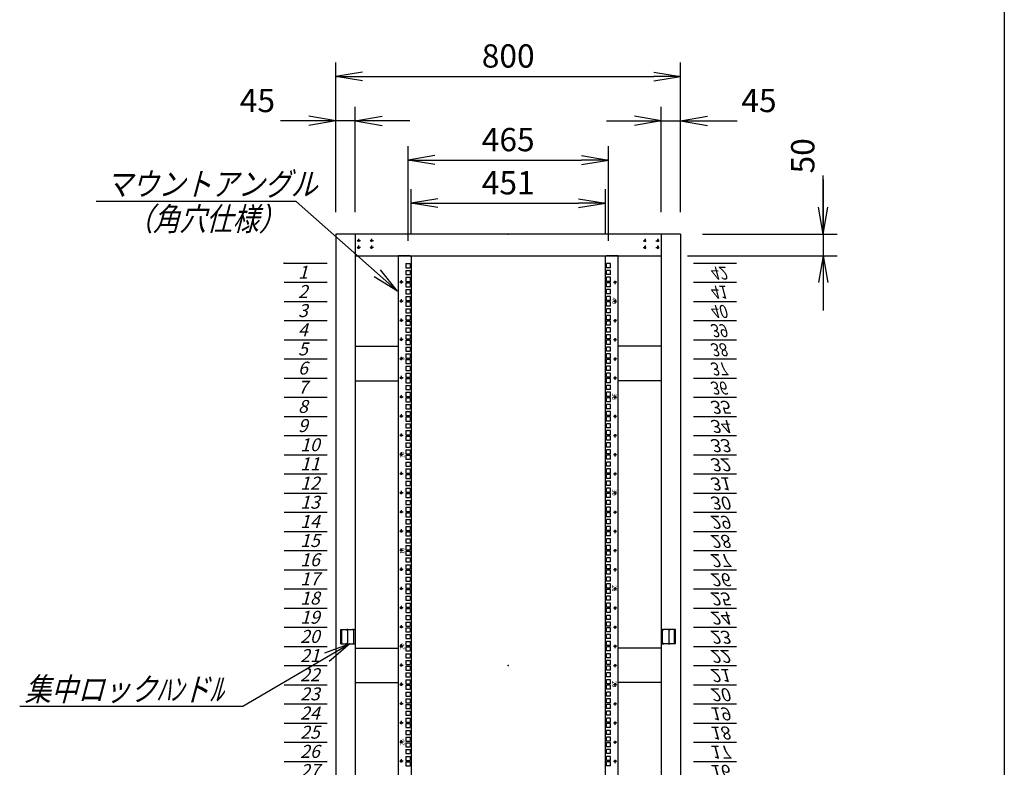
# Model space of a CAD drawing. Units: millimetres. Extents: x 0 to 398, y 1 to 284.
# Drawn here: x 284 to 398, y 91 to 178 of the extents above; entities that cross this region are included whole.
import ezdxf

# ---------------------------------------------------------------- set-up
doc = ezdxf.new("R2010")
doc.units = ezdxf.units.MM
doc.linetypes.add('CENTER', pattern=[12, 7.5, -1.5, 1.5, -1.5])
doc.linetypes.add('DASHED', pattern=[4.5, 3, -1.5])
doc.styles.get("Standard").update_dxf_attribs({"font": 'ROMANS', "bigfont": 'EXTFONT'})
doc.dimstyles.new('ISO-25', dxfattribs={"dimtxt": 2.5, "dimasz": 2.5, "dimexe": 1.25, "dimexo": 0.625, "dimtad": 1, "dimtxsty": 'Standard', "dimcen": 2.5, "dimadec": 0, "dimazin": 0, "dimtfac": 1, "dimtmove": 0, "dimatfit": 3, "dimfxl": 1, "dimarcsym": 0})

# ---------------------------------------------------------------- blocks, each defined once
blk = doc.blocks.new('DTL0007')
at = {"color": 0, "linetype": 'CENTER'}
for p, q in [((4.54, 0), (-4.54, 0)), ((0, 4.54), (0, -4.54)), ((34.54, 0), (25.46, 0)), ((30, 4.54), (30, -4.54)), ((4.54, -16), (-4.54, -16)), ((0, -11.46), (0, -20.54)), ((34.54, -16), (25.46, -16)), ((30, -11.46), (30, -20.54))]:
    blk.add_line(p, q, dxfattribs=at)
at = {"color": 0, "linetype": 'Continuous'}
for centre in [(0, 0), (30, 0), (0, -16), (30, -16)]:
    blk.add_circle(centre, 2, dxfattribs=at)
at = {"color": 0}
blk.add_point((0, 0), dxfattribs=at)
blk = doc.blocks.new('DTL0016')
at = {"color": 0, "linetype": 'Continuous'}
for p, q in [((0, 0), (100, 0)), ((0, -44.5), (100, -44.5)), ((0, -88.9), (100, -88.9)), ((0, -133.4), (100, -133.4)), ((0, -177.8), (100, -177.8)), ((0, -222.3), (100, -222.3)), ((0, -266.7), (100, -266.7)), ((0, -311.2), (100, -311.2)), ((0, -355.6), (100, -355.6)), ((0, -400.1), (100, -400.1)), ((0, -444.5), (100, -444.5)), ((0, -489), (100, -489)), ((0, -533.4), (100, -533.4)), ((0, -577.9), (100, -577.9)), ((0, -622.3), (100, -622.3)), ((0, -666.8), (100, -666.8)), ((0, -711.2), (100, -711.2)), ((0, -755.7), (100, -755.7)), ((0, -800.1), (100, -800.1)), ((0, -844.6), (100, -844.6)), ((0, -889), (100, -889)), ((0, -933.5), (100, -933.5)), ((0, -977.9), (100, -977.9)), ((0, -1022.4), (100, -1022.4)), ((0, -1066.8), (100, -1066.8)), ((0, -1111.2), (100, -1111.2)), ((0, -1155.7), (100, -1155.7)), ((0, -1200.2), (100, -1200.2)), ((0, -1244.6), (100, -1244.6)), ((0, -1289), (100, -1289)), ((0, -1333.5), (100, -1333.5)), ((0, -1377.9), (100, -1377.9)), ((0, -1422.4), (100, -1422.4)), ((0, -1466.8), (100, -1466.8)), ((0, -1511.3), (100, -1511.3)), ((0, -1555.8), (100, -1555.8)), ((0, -1600.2), (100, -1600.2)), ((0, -1644.7), (100, -1644.7)), ((0, -1689.1), (100, -1689.1)), ((0, -1733.5), (100, -1733.5)), ((0, -1778), (100, -1778)), ((0, -1822.5), (100, -1822.5)), ((0, -1866.9), (100, -1866.9))]:
    blk.add_line(p, q, dxfattribs=at)
at = {"color": 0}
blk.add_point((0, 0), dxfattribs=at)
at = {"color": 0, "char_height": 30, "attachment_point": 7}
for s, insert in [('{\\W1;\\Q15;1}', (32.4, -36.3)), ('{\\W1;\\Q15;2}', (32.4, -80.8)), ('{\\W1;\\Q15;3}', (32.4, -125.2)), ('{\\W1;\\Q15;4}', (32.4, -169.7)), ('{\\W1;\\Q15;5}', (32.4, -214.1)), ('{\\W1;\\Q15;6}', (32.4, -258.6)), ('{\\W1;\\Q15;7}', (32.4, -303)), ('{\\W1;\\Q15;8}', (32.4, -347.5)), ('{\\W1;\\Q15;9}', (32.4, -391.9)), ('{\\W1;\\Q15;10}', (37.4, -436.4)), ('{\\W1;\\Q15;11}', (37.4, -480.8)), ('{\\W1;\\Q15;12}', (37.4, -525.3)), ('{\\W1;\\Q15;13}', (37.4, -569.7)), ('{\\W1;\\Q15;14}', (37.4, -614.2)), ('{\\W1;\\Q15;15}', (37.4, -658.6)), ('{\\W1;\\Q15;16}', (37.4, -703.1)), ('{\\W1;\\Q15;17}', (37.4, -747.5)), ('{\\W1;\\Q15;18}', (37.4, -792)), ('{\\W1;\\Q15;19}', (37.4, -836.4)), ('{\\W1;\\Q15;20}', (37.4, -880.9)), ('{\\W1;\\Q15;21}', (37.4, -925.3)), ('{\\W1;\\Q15;22}', (37.4, -969.8)), ('{\\W1;\\Q15;23}', (37.4, -1014.2)), ('{\\W1;\\Q15;24}', (37.4, -1058.7)), ('{\\W1;\\Q15;25}', (37.4, -1103.1)), ('{\\W1;\\Q15;26}', (37.4, -1147.6)), ('{\\W1;\\Q15;27}', (37.4, -1192)), ('{\\W1;\\Q15;28}', (37.4, -1236.5)), ('{\\W1;\\Q15;29}', (37.4, -1280.9)), ('{\\W1;\\Q15;30}', (37.4, -1325.4)), ('{\\W1;\\Q15;31}', (37.4, -1369.8)), ('{\\W1;\\Q15;32}', (37.4, -1414.3)), ('{\\W1;\\Q15;33}', (37.4, -1458.7)), ('{\\W1;\\Q15;34}', (37.4, -1503.2)), ('{\\W1;\\Q15;35}', (37.4, -1547.6)), ('{\\W0.833333;\\Q15;36}', (37.4, -1592.1)), ('{\\W0.833333;\\Q15;37}', (37.4, -1636.5)), ('{\\W0.833333;\\Q15;38}', (37.4, -1681)), ('{\\W0.833333;\\Q15;39}', (37.4, -1725.4)), ('{\\W0.833333;\\Q15;40}', (37.4, -1769.9)), ('{\\W0.833333;\\Q15;41}', (37.4, -1814.3)), ('{\\W0.833333;\\Q15;42}', (37.4, -1858.8))]:
    blk.add_mtext(s, dxfattribs=dict(at, insert=insert))
blk = doc.blocks.new('DTL0020')
at = {"color": 0, "linetype": 'Continuous'}
for p, q in [((-255.5, 950), (-255.5, -950)), ((-227.5, 950), (-255.5, 950)), ((-227.5, 950), (-225.5, 948)), ((-225.5, 948), (-225.5, -948)), ((227.5, 950), (225.5, 948)), ((225.5, -948), (225.5, 948)), ((255.5, 950), (227.5, 950)), ((255.5, -950), (255.5, 950)), ((-237.25, 931.85), (-237.25, 922.35)), ((-237.25, 931.85), (-227.75, 931.85)), ((-237.25, 922.35), (-227.75, 922.35)), ((-237.25, 915.975), (-237.25, 906.475)), ((-237.25, 915.975), (-227.75, 915.975)), ((-227.75, 931.85), (-227.75, 922.35)), ((-227.75, 915.975), (-227.75, 906.475)), ((227.75, 922.35), (227.75, 931.85)), ((237.25, 931.85), (227.75, 931.85)), ((237.25, 922.35), (227.75, 922.35)), ((237.25, 915.975), (227.75, 915.975)), ((227.75, 906.475), (227.75, 915.975)), ((237.25, 922.35), (237.25, 931.85)), ((237.25, 906.475), (237.25, 915.975)), ((-237.25, 906.475), (-227.75, 906.475)), ((-237.25, 900.1), (-237.25, 890.6)), ((-237.25, 900.1), (-227.75, 900.1)), ((-227.75, 900.1), (-227.75, 890.6)), ((237.25, 906.475), (227.75, 906.475)), ((237.25, 900.1), (227.75, 900.1)), ((227.75, 890.6), (227.75, 900.1)), ((237.25, 890.6), (237.25, 900.1)), ((-237.25, 890.6), (-227.75, 890.6)), ((-237.25, 887.4), (-237.25, 877.9)), ((-237.25, 887.4), (-227.75, 887.4)), ((-237.25, 877.9), (-227.75, 877.9)), ((-237.25, 871.525), (-237.25, 862.025)), ((-237.25, 871.525), (-227.75, 871.525)), ((-227.75, 887.4), (-227.75, 877.9)), ((-227.75, 871.525), (-227.75, 862.025)), ((237.25, 890.6), (227.75, 890.6)), ((227.75, 877.9), (227.75, 887.4)), ((237.25, 887.4), (227.75, 887.4)), ((237.25, 877.9), (227.75, 877.9)), ((237.25, 871.525), (227.75, 871.525)), ((227.75, 862.025), (227.75, 871.525)), ((237.25, 877.9), (237.25, 887.4)), ((237.25, 862.025), (237.25, 871.525)), ((-237.25, 862.025), (-227.75, 862.025)), ((-237.25, 855.65), (-237.25, 846.15)), ((-237.25, 855.65), (-227.75, 855.65)), ((-237.25, 846.15), (-227.75, 846.15)), ((-227.75, 855.65), (-227.75, 846.15)), ((237.25, 862.025), (227.75, 862.025)), ((237.25, 855.65), (227.75, 855.65)), ((227.75, 846.15), (227.75, 855.65)), ((237.25, 846.15), (227.75, 846.15)), ((237.25, 846.15), (237.25, 855.65)), ((-255.5, 826.5), (-255.5, 797.5)), ((-237.25, 842.95), (-237.25, 833.45)), ((-237.25, 842.95), (-227.75, 842.95)), ((-237.25, 833.45), (-227.75, 833.45)), ((-237.25, 827.075), (-237.25, 817.575)), ((-237.25, 827.075), (-227.75, 827.075)), ((-227.75, 842.95), (-227.75, 833.45)), ((-227.75, 827.075), (-227.75, 817.575)), ((227.75, 833.45), (227.75, 842.95)), ((237.25, 842.95), (227.75, 842.95)), ((237.25, 833.45), (227.75, 833.45)), ((237.25, 827.075), (227.75, 827.075)), ((227.75, 817.575), (227.75, 827.075)), ((237.25, 833.45), (237.25, 842.95)), ((237.25, 817.575), (237.25, 827.075)), ((255.5, 797.5), (255.5, 826.5)), ((-237.25, 817.575), (-227.75, 817.575)), ((-237.25, 811.2), (-237.25, 801.7)), ((-237.25, 811.2), (-227.75, 811.2)), ((-237.25, 801.7), (-227.75, 801.7)), ((-227.75, 811.2), (-227.75, 801.7)), ((237.25, 817.575), (227.75, 817.575)), ((237.25, 811.2), (227.75, 811.2)), ((227.75, 801.7), (227.75, 811.2)), ((237.25, 801.7), (227.75, 801.7)), ((237.25, 801.7), (237.25, 811.2)), ((-237.25, 798.5), (-237.25, 789)), ((-237.25, 798.5), (-227.75, 798.5)), ((-237.25, 789), (-227.75, 789)), ((-237.25, 782.625), (-237.25, 773.125)), ((-237.25, 782.625), (-227.75, 782.625)), ((-227.75, 798.5), (-227.75, 789)), ((-227.75, 782.625), (-227.75, 773.125)), ((227.75, 789), (227.75, 798.5)), ((237.25, 798.5), (227.75, 798.5)), ((237.25, 789), (227.75, 789)), ((237.25, 782.625), (227.75, 782.625)), ((227.75, 773.125), (227.75, 782.625)), ((237.25, 789), (237.25, 798.5)), ((237.25, 773.125), (237.25, 782.625)), ((-237.25, 773.125), (-227.75, 773.125)), ((-237.25, 766.75), (-237.25, 757.25)), ((-237.25, 766.75), (-227.75, 766.75)), ((-237.25, 757.25), (-227.75, 757.25)), ((-237.25, 754.05), (-237.25, 744.55)), ((-237.25, 754.05), (-227.75, 754.05)), ((-227.75, 766.75), (-227.75, 757.25)), ((-227.75, 754.05), (-227.75, 744.55)), ((237.25, 773.125), (227.75, 773.125)), ((237.25, 766.75), (227.75, 766.75)), ((227.75, 757.25), (227.75, 766.75)), ((237.25, 757.25), (227.75, 757.25)), ((227.75, 744.55), (227.75, 754.05)), ((237.25, 754.05), (227.75, 754.05)), ((237.25, 757.25), (237.25, 766.75)), ((237.25, 744.55), (237.25, 754.05)), ((-237.25, 744.55), (-227.75, 744.55)), ((-237.25, 738.175), (-237.25, 728.675)), ((-237.25, 738.175), (-227.75, 738.175)), ((-227.75, 738.175), (-227.75, 728.675)), ((237.25, 744.55), (227.75, 744.55)), ((237.25, 738.175), (227.75, 738.175)), ((227.75, 728.675), (227.75, 738.175)), ((237.25, 728.675), (237.25, 738.175)), ((-237.25, 728.675), (-227.75, 728.675)), ((-237.25, 722.3), (-237.25, 712.8)), ((-237.25, 722.3), (-227.75, 722.3)), ((-237.25, 712.8), (-227.75, 712.8)), ((-237.25, 709.6), (-237.25, 700.1)), ((-237.25, 709.6), (-227.75, 709.6)), ((-227.75, 722.3), (-227.75, 712.8)), ((-227.75, 709.6), (-227.75, 700.1)), ((237.25, 728.675), (227.75, 728.675)), ((237.25, 722.3), (227.75, 722.3)), ((227.75, 712.8), (227.75, 722.3)), ((237.25, 712.8), (227.75, 712.8)), ((227.75, 700.1), (227.75, 709.6)), ((237.25, 709.6), (227.75, 709.6)), ((237.25, 712.8), (237.25, 722.3)), ((237.25, 700.1), (237.25, 709.6)), ((-237.25, 700.1), (-227.75, 700.1)), ((-237.25, 693.725), (-237.25, 684.225)), ((-237.25, 693.725), (-227.75, 693.725)), ((-227.75, 693.725), (-227.75, 684.225)), ((237.25, 700.1), (227.75, 700.1)), ((237.25, 693.725), (227.75, 693.725)), ((227.75, 684.225), (227.75, 693.725)), ((237.25, 684.225), (237.25, 693.725)), ((-237.25, 684.225), (-227.75, 684.225)), ((-237.25, 677.85), (-237.25, 668.35)), ((-237.25, 677.85), (-227.75, 677.85)), ((-237.25, 668.35), (-227.75, 668.35)), ((-237.25, 665.15), (-237.25, 655.65)), ((-237.25, 665.15), (-227.75, 665.15)), ((-227.75, 677.85), (-227.75, 668.35)), ((-227.75, 665.15), (-227.75, 655.65)), ((237.25, 684.225), (227.75, 684.225)), ((237.25, 677.85), (227.75, 677.85)), ((227.75, 668.35), (227.75, 677.85)), ((237.25, 668.35), (227.75, 668.35)), ((227.75, 655.65), (227.75, 665.15)), ((237.25, 665.15), (227.75, 665.15)), ((237.25, 668.35), (237.25, 677.85)), ((237.25, 655.65), (237.25, 665.15)), ((-237.25, 655.65), (-227.75, 655.65)), ((-237.25, 649.275), (-237.25, 639.775)), ((-237.25, 649.275), (-227.75, 649.275)), ((-237.25, 639.775), (-227.75, 639.775)), ((-227.75, 649.275), (-227.75, 639.775)), ((237.25, 655.65), (227.75, 655.65)), ((237.25, 649.275), (227.75, 649.275)), ((227.75, 639.775), (227.75, 649.275)), ((237.25, 639.775), (227.75, 639.775)), ((237.25, 639.775), (237.25, 649.275)), ((-237.25, 633.4), (-237.25, 623.9)), ((-237.25, 633.4), (-227.75, 633.4)), ((-237.25, 623.9), (-227.75, 623.9)), ((-237.25, 620.7), (-237.25, 611.2)), ((-237.25, 620.7), (-227.75, 620.7)), ((-227.75, 633.4), (-227.75, 623.9)), ((-227.75, 620.7), (-227.75, 611.2)), ((237.25, 633.4), (227.75, 633.4)), ((227.75, 623.9), (227.75, 633.4)), ((237.25, 623.9), (227.75, 623.9)), ((227.75, 611.2), (227.75, 620.7)), ((237.25, 620.7), (227.75, 620.7)), ((237.25, 623.9), (237.25, 633.4)), ((237.25, 611.2), (237.25, 620.7)), ((-237.25, 611.2), (-227.75, 611.2)), ((-237.25, 604.825), (-237.25, 595.325)), ((-237.25, 604.825), (-227.75, 604.825)), ((-237.25, 595.325), (-227.75, 595.325)), ((-227.75, 604.825), (-227.75, 595.325)), ((237.25, 611.2), (227.75, 611.2)), ((237.25, 604.825), (227.75, 604.825)), ((227.75, 595.325), (227.75, 604.825)), ((237.25, 595.325), (227.75, 595.325)), ((237.25, 595.325), (237.25, 604.825)), ((-237.25, 588.95), (-237.25, 579.45)), ((-237.25, 588.95), (-227.75, 588.95)), ((-237.25, 579.45), (-227.75, 579.45)), ((-237.25, 576.25), (-237.25, 566.75)), ((-237.25, 576.25), (-227.75, 576.25)), ((-227.75, 588.95), (-227.75, 579.45)), ((-227.75, 576.25), (-227.75, 566.75)), ((237.25, 588.95), (227.75, 588.95)), ((227.75, 579.45), (227.75, 588.95)), ((237.25, 579.45), (227.75, 579.45)), ((227.75, 566.75), (227.75, 576.25)), ((237.25, 576.25), (227.75, 576.25)), ((237.25, 579.45), (237.25, 588.95)), ((237.25, 566.75), (237.25, 576.25)), ((-237.25, 566.75), (-227.75, 566.75)), ((-237.25, 560.375), (-237.25, 550.875)), ((-237.25, 560.375), (-227.75, 560.375)), ((-237.25, 550.875), (-227.75, 550.875)), ((-227.75, 560.375), (-227.75, 550.875)), ((237.25, 566.75), (227.75, 566.75)), ((237.25, 560.375), (227.75, 560.375)), ((227.75, 550.875), (227.75, 560.375)), ((237.25, 550.875), (227.75, 550.875)), ((237.25, 550.875), (237.25, 560.375)), ((-237.25, 544.5), (-237.25, 535)), ((-237.25, 544.5), (-227.75, 544.5)), ((-237.25, 535), (-227.75, 535)), ((-237.25, 531.8), (-237.25, 522.3)), ((-237.25, 531.8), (-227.75, 531.8)), ((-227.75, 544.5), (-227.75, 535)), ((-227.75, 531.8), (-227.75, 522.3)), ((237.25, 544.5), (227.75, 544.5)), ((227.75, 535), (227.75, 544.5)), ((237.25, 535), (227.75, 535)), ((227.75, 522.3), (227.75, 531.8)), ((237.25, 531.8), (227.75, 531.8)), ((237.25, 535), (237.25, 544.5)), ((237.25, 522.3), (237.25, 531.8)), ((-237.25, 522.3), (-227.75, 522.3)), ((-237.25, 515.925), (-237.25, 506.425)), ((-237.25, 515.925), (-227.75, 515.925)), ((-237.25, 506.425), (-227.75, 506.425)), ((-227.75, 515.925), (-227.75, 506.425)), ((237.25, 522.3), (227.75, 522.3)), ((237.25, 515.925), (227.75, 515.925)), ((227.75, 506.425), (227.75, 515.925)), ((237.25, 506.425), (227.75, 506.425)), ((237.25, 506.425), (237.25, 515.925)), ((-237.25, 500.05), (-237.25, 490.55)), ((-237.25, 500.05), (-227.75, 500.05)), ((-237.25, 490.55), (-227.75, 490.55)), ((-237.25, 487.35), (-237.25, 477.85)), ((-237.25, 487.35), (-227.75, 487.35)), ((-227.75, 500.05), (-227.75, 490.55)), ((-227.75, 487.35), (-227.75, 477.85)), ((237.25, 500.05), (227.75, 500.05)), ((227.75, 490.55), (227.75, 500.05)), ((237.25, 490.55), (227.75, 490.55)), ((227.75, 477.85), (227.75, 487.35)), ((237.25, 487.35), (227.75, 487.35)), ((237.25, 490.55), (237.25, 500.05)), ((237.25, 477.85), (237.25, 487.35)), ((-237.25, 477.85), (-227.75, 477.85)), ((-237.25, 471.475), (-237.25, 461.975)), ((-237.25, 471.475), (-227.75, 471.475)), ((-237.25, 461.975), (-227.75, 461.975)), ((-227.75, 471.475), (-227.75, 461.975)), ((237.25, 477.85), (227.75, 477.85)), ((237.25, 471.475), (227.75, 471.475)), ((227.75, 461.975), (227.75, 471.475)), ((237.25, 461.975), (227.75, 461.975)), ((237.25, 461.975), (237.25, 471.475)), ((-237.25, 455.6), (-237.25, 446.1)), ((-237.25, 455.6), (-227.75, 455.6)), ((-237.25, 446.1), (-227.75, 446.1)), ((-237.25, 442.9), (-237.25, 433.4)), ((-237.25, 442.9), (-227.75, 442.9)), ((-227.75, 455.6), (-227.75, 446.1)), ((-227.75, 442.9), (-227.75, 433.4)), ((237.25, 455.6), (227.75, 455.6)), ((227.75, 446.1), (227.75, 455.6)), ((237.25, 446.1), (227.75, 446.1)), ((227.75, 433.4), (227.75, 442.9)), ((237.25, 442.9), (227.75, 442.9)), ((237.25, 446.1), (237.25, 455.6)), ((237.25, 433.4), (237.25, 442.9)), ((-237.25, 433.4), (-227.75, 433.4)), ((-237.25, 427.025), (-237.25, 417.525)), ((-237.25, 427.025), (-227.75, 427.025)), ((-237.25, 417.525), (-227.75, 417.525)), ((-227.75, 427.025), (-227.75, 417.525)), ((237.25, 433.4), (227.75, 433.4)), ((237.25, 427.025), (227.75, 427.025)), ((227.75, 417.525), (227.75, 427.025)), ((237.25, 417.525), (227.75, 417.525)), ((237.25, 417.525), (237.25, 427.025)), ((-237.25, 411.15), (-237.25, 401.65)), ((-237.25, 411.15), (-227.75, 411.15)), ((-237.25, 401.65), (-227.75, 401.65)), ((-237.25, 398.45), (-237.25, 388.95)), ((-237.25, 398.45), (-227.75, 398.45)), ((-237.25, 388.95), (-227.75, 388.95)), ((-227.75, 411.15), (-227.75, 401.65)), ((-227.75, 398.45), (-227.75, 388.95)), ((237.25, 411.15), (227.75, 411.15)), ((227.75, 401.65), (227.75, 411.15)), ((237.25, 401.65), (227.75, 401.65)), ((227.75, 388.95), (227.75, 398.45)), ((237.25, 398.45), (227.75, 398.45)), ((237.25, 388.95), (227.75, 388.95)), ((237.25, 401.65), (237.25, 411.15)), ((237.25, 388.95), (237.25, 398.45)), ((-237.25, 382.575), (-237.25, 373.075)), ((-237.25, 382.575), (-227.75, 382.575)), ((-237.25, 373.075), (-227.75, 373.075)), ((-237.25, 366.7), (-237.25, 357.2)), ((-237.25, 366.7), (-227.75, 366.7)), ((-227.75, 382.575), (-227.75, 373.075)), ((-227.75, 366.7), (-227.75, 357.2)), ((237.25, 382.575), (227.75, 382.575)), ((227.75, 373.075), (227.75, 382.575)), ((237.25, 373.075), (227.75, 373.075)), ((237.25, 366.7), (227.75, 366.7)), ((227.75, 357.2), (227.75, 366.7)), ((237.25, 373.075), (237.25, 382.575)), ((237.25, 357.2), (237.25, 366.7)), ((-237.25, 357.2), (-227.75, 357.2)), ((-237.25, 354), (-237.25, 344.5)), ((-237.25, 354), (-227.75, 354)), ((-237.25, 344.5), (-227.75, 344.5)), ((-227.75, 354), (-227.75, 344.5)), ((237.25, 357.2), (227.75, 357.2)), ((227.75, 344.5), (227.75, 354)), ((237.25, 354), (227.75, 354)), ((237.25, 344.5), (227.75, 344.5)), ((237.25, 344.5), (237.25, 354)), ((-237.25, 338.125), (-237.25, 328.625)), ((-237.25, 338.125), (-227.75, 338.125)), ((-237.25, 328.625), (-227.75, 328.625)), ((-237.25, 322.25), (-237.25, 312.75)), ((-237.25, 322.25), (-227.75, 322.25)), ((-227.75, 338.125), (-227.75, 328.625)), ((-227.75, 322.25), (-227.75, 312.75)), ((237.25, 338.125), (227.75, 338.125)), ((227.75, 328.625), (227.75, 338.125)), ((237.25, 328.625), (227.75, 328.625)), ((237.25, 322.25), (227.75, 322.25)), ((227.75, 312.75), (227.75, 322.25)), ((237.25, 328.625), (237.25, 338.125)), ((237.25, 312.75), (237.25, 322.25)), ((-237.25, 312.75), (-227.75, 312.75)), ((-237.25, 309.55), (-237.25, 300.05)), ((-237.25, 309.55), (-227.75, 309.55)), ((-237.25, 300.05), (-227.75, 300.05)), ((-227.75, 309.55), (-227.75, 300.05)), ((237.25, 312.75), (227.75, 312.75)), ((227.75, 300.05), (227.75, 309.55)), ((237.25, 309.55), (227.75, 309.55)), ((237.25, 300.05), (227.75, 300.05)), ((237.25, 300.05), (237.25, 309.55)), ((-237.25, 293.675), (-237.25, 284.175)), ((-237.25, 293.675), (-227.75, 293.675)), ((-237.25, 284.175), (-227.75, 284.175)), ((-237.25, 277.8), (-237.25, 268.3)), ((-237.25, 277.8), (-227.75, 277.8)), ((-227.75, 293.675), (-227.75, 284.175)), ((-227.75, 277.8), (-227.75, 268.3)), ((237.25, 293.675), (227.75, 293.675)), ((227.75, 284.175), (227.75, 293.675)), ((237.25, 284.175), (227.75, 284.175)), ((237.25, 277.8), (227.75, 277.8)), ((227.75, 268.3), (227.75, 277.8)), ((237.25, 284.175), (237.25, 293.675)), ((237.25, 268.3), (237.25, 277.8)), ((-237.25, 268.3), (-227.75, 268.3)), ((-237.25, 265.1), (-237.25, 255.6)), ((-237.25, 265.1), (-227.75, 265.1)), ((-237.25, 255.6), (-227.75, 255.6)), ((-227.75, 265.1), (-227.75, 255.6)), ((237.25, 268.3), (227.75, 268.3)), ((227.75, 255.6), (227.75, 265.1)), ((237.25, 265.1), (227.75, 265.1)), ((237.25, 255.6), (227.75, 255.6)), ((237.25, 255.6), (237.25, 265.1)), ((-237.25, 249.225), (-237.25, 239.725)), ((-237.25, 249.225), (-227.75, 249.225)), ((-237.25, 239.725), (-227.75, 239.725)), ((-237.25, 233.35), (-237.25, 223.85)), ((-237.25, 233.35), (-227.75, 233.35)), ((-227.75, 249.225), (-227.75, 239.725)), ((-227.75, 233.35), (-227.75, 223.85)), ((237.25, 249.225), (227.75, 249.225)), ((227.75, 239.725), (227.75, 249.225)), ((237.25, 239.725), (227.75, 239.725)), ((237.25, 233.35), (227.75, 233.35)), ((227.75, 223.85), (227.75, 233.35)), ((237.25, 239.725), (237.25, 249.225)), ((237.25, 223.85), (237.25, 233.35)), ((-237.25, 223.85), (-227.75, 223.85)), ((-237.25, 220.65), (-237.25, 211.15)), ((-237.25, 220.65), (-227.75, 220.65)), ((-237.25, 211.15), (-227.75, 211.15)), ((-227.75, 220.65), (-227.75, 211.15)), ((237.25, 223.85), (227.75, 223.85)), ((227.75, 211.15), (227.75, 220.65)), ((237.25, 220.65), (227.75, 220.65)), ((237.25, 211.15), (227.75, 211.15)), ((237.25, 211.15), (237.25, 220.65)), ((-237.25, 204.775), (-237.25, 195.275)), ((-237.25, 204.775), (-227.75, 204.775)), ((-237.25, 195.275), (-227.75, 195.275)), ((-237.25, 188.9), (-237.25, 179.4)), ((-237.25, 188.9), (-227.75, 188.9)), ((-227.75, 204.775), (-227.75, 195.275)), ((-227.75, 188.9), (-227.75, 179.4)), ((237.25, 204.775), (227.75, 204.775)), ((227.75, 195.275), (227.75, 204.775)), ((237.25, 195.275), (227.75, 195.275)), ((237.25, 188.9), (227.75, 188.9)), ((227.75, 179.4), (227.75, 188.9)), ((237.25, 195.275), (237.25, 204.775)), ((237.25, 179.4), (237.25, 188.9)), ((-237.25, 179.4), (-227.75, 179.4)), ((-237.25, 176.2), (-237.25, 166.7)), ((-237.25, 176.2), (-227.75, 176.2)), ((-237.25, 166.7), (-227.75, 166.7)), ((-237.25, 160.325), (-237.25, 150.825)), ((-237.25, 160.325), (-227.75, 160.325)), ((-227.75, 176.2), (-227.75, 166.7)), ((-227.75, 160.325), (-227.75, 150.825)), ((237.25, 179.4), (227.75, 179.4)), ((227.75, 166.7), (227.75, 176.2)), ((237.25, 176.2), (227.75, 176.2)), ((237.25, 166.7), (227.75, 166.7)), ((237.25, 160.325), (227.75, 160.325)), ((227.75, 150.825), (227.75, 160.325)), ((237.25, 166.7), (237.25, 176.2)), ((237.25, 150.825), (237.25, 160.325)), ((-237.25, 150.825), (-227.75, 150.825)), ((-237.25, 144.45), (-237.25, 134.95)), ((-237.25, 144.45), (-227.75, 144.45)), ((-227.75, 144.45), (-227.75, 134.95)), ((237.25, 150.825), (227.75, 150.825)), ((237.25, 144.45), (227.75, 144.45)), ((227.75, 134.95), (227.75, 144.45)), ((237.25, 134.95), (237.25, 144.45)), ((-237.25, 134.95), (-227.75, 134.95)), ((-237.25, 131.75), (-237.25, 122.25)), ((-237.25, 131.75), (-227.75, 131.75)), ((-237.25, 122.25), (-227.75, 122.25)), ((-237.25, 115.875), (-237.25, 106.375)), ((-237.25, 115.875), (-227.75, 115.875)), ((-227.75, 131.75), (-227.75, 122.25)), ((-227.75, 115.875), (-227.75, 106.375)), ((237.25, 134.95), (227.75, 134.95)), ((227.75, 122.25), (227.75, 131.75)), ((237.25, 131.75), (227.75, 131.75)), ((237.25, 122.25), (227.75, 122.25)), ((237.25, 115.875), (227.75, 115.875)), ((227.75, 106.375), (227.75, 115.875)), ((237.25, 122.25), (237.25, 131.75)), ((237.25, 106.375), (237.25, 115.875)), ((-237.25, 106.375), (-227.75, 106.375)), ((-237.25, 100), (-237.25, 90.5)), ((-237.25, 100), (-227.75, 100)), ((-227.75, 100), (-227.75, 90.5)), ((237.25, 106.375), (227.75, 106.375)), ((237.25, 100), (227.75, 100)), ((227.75, 90.5), (227.75, 100)), ((237.25, 90.5), (237.25, 100)), ((-237.25, 90.5), (-227.75, 90.5)), ((-237.25, 87.3), (-237.25, 77.8)), ((-237.25, 87.3), (-227.75, 87.3)), ((-237.25, 77.8), (-227.75, 77.8)), ((-237.25, 71.425), (-237.25, 61.925)), ((-237.25, 71.425), (-227.75, 71.425)), ((-227.75, 87.3), (-227.75, 77.8)), ((-227.75, 71.425), (-227.75, 61.925)), ((237.25, 90.5), (227.75, 90.5)), ((227.75, 77.8), (227.75, 87.3)), ((237.25, 87.3), (227.75, 87.3)), ((237.25, 77.8), (227.75, 77.8)), ((237.25, 71.425), (227.75, 71.425)), ((227.75, 61.925), (227.75, 71.425)), ((237.25, 77.8), (237.25, 87.3)), ((237.25, 61.925), (237.25, 71.425)), ((-237.25, 61.925), (-227.75, 61.925)), ((-237.25, 55.55), (-237.25, 46.05)), ((-237.25, 55.55), (-227.75, 55.55)), ((-237.25, 46.05), (-227.75, 46.05)), ((-227.75, 55.55), (-227.75, 46.05)), ((237.25, 61.925), (227.75, 61.925)), ((237.25, 55.55), (227.75, 55.55)), ((227.75, 46.05), (227.75, 55.55)), ((237.25, 46.05), (227.75, 46.05)), ((237.25, 46.05), (237.25, 55.55)), ((-237.25, 42.85), (-237.25, 33.35)), ((-237.25, 42.85), (-227.75, 42.85)), ((-237.25, 33.35), (-227.75, 33.35)), ((-237.25, 26.975), (-237.25, 17.475)), ((-237.25, 26.975), (-227.75, 26.975)), ((-227.75, 42.85), (-227.75, 33.35)), ((-227.75, 26.975), (-227.75, 17.475)), ((227.75, 33.35), (227.75, 42.85)), ((237.25, 42.85), (227.75, 42.85)), ((237.25, 33.35), (227.75, 33.35)), ((227.75, 17.475), (227.75, 26.975)), ((237.25, 26.975), (227.75, 26.975)), ((237.25, 33.35), (237.25, 42.85)), ((237.25, 17.475), (237.25, 26.975)), ((-255.5, 14.5), (-255.5, -14.5)), ((-237.25, 17.475), (-227.75, 17.475)), ((-237.25, 11.1), (-237.25, 1.6)), ((-237.25, 11.1), (-227.75, 11.1)), ((-237.25, 1.6), (-227.75, 1.6)), ((-227.75, 11.1), (-227.75, 1.6)), ((237.25, 17.475), (227.75, 17.475)), ((227.75, 1.6), (227.75, 11.1)), ((237.25, 11.1), (227.75, 11.1)), ((237.25, 1.6), (227.75, 1.6)), ((237.25, 1.6), (237.25, 11.1)), ((255.5, -14.5), (255.5, 14.5)), ((-237.25, -1.6), (-237.25, -11.1)), ((-237.25, -1.6), (-227.75, -1.6)), ((-237.25, -11.1), (-227.75, -11.1)), ((-237.25, -17.475), (-237.25, -26.975)), ((-237.25, -17.475), (-227.75, -17.475)), ((-227.75, -1.6), (-227.75, -11.1)), ((-227.75, -17.475), (-227.75, -26.975)), ((227.75, -11.1), (227.75, -1.6)), ((237.25, -1.6), (227.75, -1.6)), ((237.25, -11.1), (227.75, -11.1)), ((227.75, -26.975), (227.75, -17.475)), ((237.25, -17.475), (227.75, -17.475)), ((237.25, -11.1), (237.25, -1.6)), ((237.25, -26.975), (237.25, -17.475)), ((-237.25, -26.975), (-227.75, -26.975)), ((-237.25, -33.35), (-237.25, -42.85)), ((-237.25, -33.35), (-227.75, -33.35)), ((-237.25, -42.85), (-227.75, -42.85)), ((-227.75, -33.35), (-227.75, -42.85)), ((237.25, -26.975), (227.75, -26.975)), ((227.75, -42.85), (227.75, -33.35)), ((237.25, -33.35), (227.75, -33.35)), ((237.25, -42.85), (227.75, -42.85)), ((237.25, -42.85), (237.25, -33.35)), ((-237.25, -46.05), (-227.75, -46.05)), ((-237.25, -46.05), (-237.25, -55.55)), ((-237.25, -55.55), (-227.75, -55.55)), ((-237.25, -61.925), (-227.75, -61.925)), ((-237.25, -61.925), (-237.25, -71.425)), ((-227.75, -46.05), (-227.75, -55.55)), ((-227.75, -61.925), (-227.75, -71.425)), ((227.75, -55.55), (227.75, -46.05)), ((237.25, -46.05), (227.75, -46.05)), ((237.25, -55.55), (227.75, -55.55)), ((227.75, -71.425), (227.75, -61.925)), ((237.25, -61.925), (227.75, -61.925)), ((237.25, -55.55), (237.25, -46.05)), ((237.25, -71.425), (237.25, -61.925)), ((-237.25, -71.425), (-227.75, -71.425)), ((-237.25, -77.8), (-237.25, -87.3)), ((-237.25, -77.8), (-227.75, -77.8)), ((-237.25, -87.3), (-227.75, -87.3)), ((-237.25, -90.5), (-227.75, -90.5)), ((-237.25, -90.5), (-237.25, -100)), ((-227.75, -77.8), (-227.75, -87.3)), ((-227.75, -90.5), (-227.75, -100)), ((237.25, -71.425), (227.75, -71.425)), ((227.75, -87.3), (227.75, -77.8)), ((237.25, -77.8), (227.75, -77.8)), ((237.25, -87.3), (227.75, -87.3)), ((227.75, -100), (227.75, -90.5)), ((237.25, -90.5), (227.75, -90.5)), ((237.25, -87.3), (237.25, -77.8)), ((237.25, -100), (237.25, -90.5)), ((-237.25, -100), (-227.75, -100)), ((-237.25, -106.375), (-227.75, -106.375)), ((-237.25, -106.375), (-237.25, -115.875)), ((-227.75, -106.375), (-227.75, -115.875)), ((237.25, -100), (227.75, -100)), ((227.75, -115.875), (227.75, -106.375)), ((237.25, -106.375), (227.75, -106.375)), ((237.25, -115.875), (237.25, -106.375)), ((-237.25, -115.875), (-227.75, -115.875)), ((-237.25, -122.25), (-237.25, -131.75)), ((-237.25, -122.25), (-227.75, -122.25)), ((-237.25, -131.75), (-227.75, -131.75)), ((-237.25, -134.95), (-227.75, -134.95)), ((-237.25, -134.95), (-237.25, -144.45)), ((-227.75, -122.25), (-227.75, -131.75)), ((-227.75, -134.95), (-227.75, -144.45)), ((237.25, -115.875), (227.75, -115.875)), ((227.75, -131.75), (227.75, -122.25)), ((237.25, -122.25), (227.75, -122.25)), ((237.25, -131.75), (227.75, -131.75)), ((227.75, -144.45), (227.75, -134.95)), ((237.25, -134.95), (227.75, -134.95)), ((237.25, -131.75), (237.25, -122.25)), ((237.25, -144.45), (237.25, -134.95)), ((-237.25, -144.45), (-227.75, -144.45)), ((-237.25, -150.825), (-227.75, -150.825)), ((-237.25, -150.825), (-237.25, -160.325)), ((-227.75, -150.825), (-227.75, -160.325)), ((237.25, -144.45), (227.75, -144.45)), ((227.75, -160.325), (227.75, -150.825)), ((237.25, -150.825), (227.75, -150.825)), ((237.25, -160.325), (237.25, -150.825)), ((-237.25, -160.325), (-227.75, -160.325)), ((-237.25, -166.7), (-237.25, -176.2)), ((-237.25, -166.7), (-227.75, -166.7)), ((-237.25, -176.2), (-227.75, -176.2)), ((-237.25, -179.4), (-227.75, -179.4)), ((-237.25, -179.4), (-237.25, -188.9)), ((-227.75, -166.7), (-227.75, -176.2)), ((-227.75, -179.4), (-227.75, -188.9)), ((237.25, -160.325), (227.75, -160.325)), ((227.75, -176.2), (227.75, -166.7)), ((237.25, -166.7), (227.75, -166.7)), ((237.25, -176.2), (227.75, -176.2)), ((227.75, -188.9), (227.75, -179.4)), ((237.25, -179.4), (227.75, -179.4)), ((237.25, -176.2), (237.25, -166.7)), ((237.25, -188.9), (237.25, -179.4)), ((-237.25, -188.9), (-227.75, -188.9)), ((-237.25, -195.275), (-227.75, -195.275)), ((-237.25, -195.275), (-237.25, -204.775)), ((-237.25, -204.775), (-227.75, -204.775)), ((-227.75, -195.275), (-227.75, -204.775)), ((237.25, -188.9), (227.75, -188.9)), ((227.75, -204.775), (227.75, -195.275)), ((237.25, -195.275), (227.75, -195.275)), ((237.25, -204.775), (227.75, -204.775)), ((237.25, -204.775), (237.25, -195.275)), ((-237.25, -211.15), (-237.25, -220.65)), ((-237.25, -211.15), (-227.75, -211.15)), ((-237.25, -220.65), (-227.75, -220.65)), ((-237.25, -223.85), (-227.75, -223.85)), ((-237.25, -223.85), (-237.25, -233.35)), ((-227.75, -211.15), (-227.75, -220.65)), ((-227.75, -223.85), (-227.75, -233.35)), ((227.75, -220.65), (227.75, -211.15)), ((237.25, -211.15), (227.75, -211.15)), ((237.25, -220.65), (227.75, -220.65)), ((227.75, -233.35), (227.75, -223.85)), ((237.25, -223.85), (227.75, -223.85)), ((237.25, -220.65), (237.25, -211.15)), ((237.25, -233.35), (237.25, -223.85)), ((-237.25, -233.35), (-227.75, -233.35)), ((237.25, -233.35), (227.75, -233.35))]:
    blk.add_line(p, q, dxfattribs=at)
at = {"color": 0, "linetype": 'CENTER'}
for p, q in [((-248.5, 893.54), (-248.5, 884.46)), ((248.5, 884.46), (248.5, 893.54)), ((-243.96, 889), (-253.04, 889)), ((243.96, 889), (253.04, 889)), ((-248.5, 849.09), (-248.5, 840.01)), ((248.5, 840.01), (248.5, 849.09)), ((-243.96, 844.55), (-253.04, 844.55)), ((243.96, 844.55), (253.04, 844.55)), ((-243.96, 800.1), (-253.04, 800.1)), ((-248.5, 804.64), (-248.5, 795.56)), ((243.96, 800.1), (253.04, 800.1)), ((248.5, 795.56), (248.5, 804.64)), ((-243.96, 755.65), (-253.04, 755.65)), ((-248.5, 760.19), (-248.5, 751.11)), ((243.96, 755.65), (253.04, 755.65)), ((248.5, 751.11), (248.5, 760.19)), ((-243.96, 711.2), (-253.04, 711.2)), ((-248.5, 715.74), (-248.5, 706.66)), ((243.96, 711.2), (253.04, 711.2)), ((248.5, 706.66), (248.5, 715.74)), ((-243.96, 666.75), (-253.04, 666.75)), ((-248.5, 671.29), (-248.5, 662.21)), ((243.96, 666.75), (253.04, 666.75)), ((248.5, 662.21), (248.5, 671.29)), ((-243.96, 622.3), (-253.04, 622.3)), ((-248.5, 626.84), (-248.5, 617.76)), ((243.96, 622.3), (253.04, 622.3)), ((248.5, 617.76), (248.5, 626.84)), ((-243.96, 577.85), (-253.04, 577.85)), ((-248.5, 582.39), (-248.5, 573.31)), ((243.96, 577.85), (253.04, 577.85)), ((248.5, 573.31), (248.5, 582.39)), ((-243.96, 533.4), (-253.04, 533.4)), ((-248.5, 537.94), (-248.5, 528.86)), ((243.96, 533.4), (253.04, 533.4)), ((248.5, 528.86), (248.5, 537.94)), ((-243.96, 488.95), (-253.04, 488.95)), ((-248.5, 493.49), (-248.5, 484.41)), ((243.96, 488.95), (253.04, 488.95)), ((248.5, 484.41), (248.5, 493.49)), ((-243.96, 444.5), (-253.04, 444.5)), ((-248.5, 449.04), (-248.5, 439.96)), ((243.96, 444.5), (253.04, 444.5)), ((248.5, 439.96), (248.5, 449.04)), ((-243.96, 400.05), (-253.04, 400.05)), ((-248.5, 404.59), (-248.5, 395.51)), ((243.96, 400.05), (253.04, 400.05)), ((248.5, 395.51), (248.5, 404.59)), ((-243.96, 355.6), (-253.04, 355.6)), ((-248.5, 360.14), (-248.5, 351.06)), ((243.96, 355.6), (253.04, 355.6)), ((248.5, 351.06), (248.5, 360.14)), ((-243.96, 311.15), (-253.04, 311.15)), ((-248.5, 315.69), (-248.5, 306.61)), ((243.96, 311.15), (253.04, 311.15)), ((248.5, 306.61), (248.5, 315.69)), ((-243.96, 266.7), (-253.04, 266.7)), ((-248.5, 271.24), (-248.5, 262.16)), ((243.96, 266.7), (253.04, 266.7)), ((248.5, 262.16), (248.5, 271.24)), ((-243.96, 222.25), (-253.04, 222.25)), ((-248.5, 226.79), (-248.5, 217.71)), ((243.96, 222.25), (253.04, 222.25)), ((248.5, 217.71), (248.5, 226.79)), ((-243.96, 177.8), (-253.04, 177.8)), ((-248.5, 182.34), (-248.5, 173.26)), ((243.96, 177.8), (253.04, 177.8)), ((248.5, 173.26), (248.5, 182.34)), ((-248.5, 137.89), (-248.5, 128.81)), ((248.5, 128.81), (248.5, 137.89)), ((-243.96, 133.35), (-253.04, 133.35)), ((243.96, 133.35), (253.04, 133.35)), ((-248.5, 93.44), (-248.5, 84.36)), ((248.5, 84.36), (248.5, 93.44)), ((-243.96, 88.9), (-253.04, 88.9)), ((243.96, 88.9), (253.04, 88.9)), ((-248.5, 48.99), (-248.5, 39.91)), ((248.5, 39.91), (248.5, 48.99)), ((-243.96, 44.45), (-253.04, 44.45)), ((243.96, 44.45), (253.04, 44.45)), ((-243.96, 0), (-253.04, 0)), ((-248.5, 4.54), (-248.5, -4.54)), ((243.96, 0), (253.04, 0)), ((248.5, -4.54), (248.5, 4.54)), ((-243.96, -44.45), (-253.04, -44.45)), ((-248.5, -39.91), (-248.5, -48.99)), ((243.96, -44.45), (253.04, -44.45)), ((248.5, -48.99), (248.5, -39.91)), ((-243.96, -88.9), (-253.04, -88.9)), ((-248.5, -84.36), (-248.5, -93.44)), ((243.96, -88.9), (253.04, -88.9)), ((248.5, -93.44), (248.5, -84.36)), ((-243.96, -133.35), (-253.04, -133.35)), ((-248.5, -128.81), (-248.5, -137.89)), ((243.96, -133.35), (253.04, -133.35)), ((248.5, -137.89), (248.5, -128.81)), ((-243.96, -177.8), (-253.04, -177.8)), ((-248.5, -173.26), (-248.5, -182.34)), ((243.96, -177.8), (253.04, -177.8)), ((248.5, -182.34), (248.5, -173.26)), ((-243.96, -222.25), (-253.04, -222.25)), ((-248.5, -217.71), (-248.5, -226.79)), ((243.96, -222.25), (253.04, -222.25)), ((248.5, -226.79), (248.5, -217.71))]:
    blk.add_line(p, q, dxfattribs=at)
at = {"color": 0, "linetype": 'Continuous'}
for centre in [(-248.5, 889), (248.5, 889), (-248.5, 844.55), (248.5, 844.55), (-248.5, 800.1), (248.5, 800.1), (-248.5, 755.65), (248.5, 755.65), (-248.5, 711.2), (248.5, 711.2), (-248.5, 666.75), (248.5, 666.75), (-248.5, 622.3), (248.5, 622.3), (-248.5, 577.85), (248.5, 577.85), (-248.5, 533.4), (248.5, 533.4), (-248.5, 488.95), (248.5, 488.95), (-248.5, 444.5), (248.5, 444.5), (-248.5, 400.05), (248.5, 400.05), (-248.5, 355.6), (248.5, 355.6), (-248.5, 311.15), (248.5, 311.15), (-248.5, 266.7), (248.5, 266.7), (-248.5, 222.25), (248.5, 222.25), (-248.5, 177.8), (248.5, 177.8), (-248.5, 133.35), (248.5, 133.35), (-248.5, 88.9), (248.5, 88.9), (-248.5, 44.45), (248.5, 44.45), (-248.5, 0), (248.5, 0), (-248.5, -44.45), (248.5, -44.45), (-248.5, -88.9), (248.5, -88.9), (-248.5, -133.35), (248.5, -133.35), (-248.5, -177.8), (248.5, -177.8), (-248.5, -222.25), (248.5, -222.25)]:
    blk.add_circle(centre, 2, dxfattribs=at)
at = {"color": 0}
blk.add_point((0, 0), dxfattribs=at)
at = {"color": 0, "char_height": 10, "attachment_point": 7}
for s, insert, rotation in [('{\\W1;40}', (241, 853.069), 270), ('{\\W1;5}', (-241, 707.681), 90), ('{\\W1;35}', (241, 630.819), 270), ('{\\W1;10}', (-241, 480.431), 90), ('{\\W1;30}', (241, 408.569), 270), ('{\\W1;15}', (-241, 258.181), 90), ('{\\W1;25}', (241, 186.319), 270), ('{\\W1;20}', (-241, 35.931), 90), ('{\\W1;20}', (241, -35.931), 270), ('{\\W1;25}', (-241, -186.319), 90)]:
    blk.add_mtext(s, dxfattribs=dict(at, insert=insert, rotation=rotation))
blk = doc.blocks.new('_OPEN')
at = {"color": 0, "linetype": 'ByBlock', "lineweight": -2}
for p, q in [((-1, 0.166667), (0, 0)), ((-1, -0.166667), (0, 0)), ((0, 0), (-1, 0))]:
    blk.add_line(p, q, dxfattribs=at)
blk = doc.blocks.new('*D25')
at = {"color": 0, "lineweight": -2}
for p, q in [((320.45, 155.73), (320.45, 173.1)), ((360.45, 155.73), (360.45, 173.1)), ((323.57, 171.48), (357.34, 171.48))]:
    blk.add_line(p, q, dxfattribs=at)
at = {"layer": 'Defpoints', "color": 0}
for p in [(360.45, 171.48), (320.45, 153.19), (360.45, 153.19)]:
    blk.add_point(p, dxfattribs=at)
at = {"color": 0, "lineweight": -2, "xscale": 3.114, "yscale": 3.114, "zscale": 3.114, "rotation": 180}
blk.add_blockref('_OPEN', (320.45, 171.48), dxfattribs=at)
at = {"color": 0, "lineweight": -2, "xscale": 3.114, "yscale": 3.114, "zscale": 3.114}
blk.add_blockref('_OPEN', (360.45, 171.48), dxfattribs=at)
at = {"color": 0, "insert": (340.45, 173.51), "char_height": 2.7, "attachment_point": 5}
blk.add_mtext('800', dxfattribs=at)
blk = doc.blocks.new('SYM0001')
at = {"color": 7, "linetype": 'Continuous'}
for p, q in [((-11.73, 10.38), (-34.93, 10.38)), ((0, 0), (-11.73, 10.38)), ((0, 0), (-1.97, 2.47)), ((0, 0), (-2.7, 1.65))]:
    blk.add_line(p, q, dxfattribs=at)
at = {"color": 7, "insert": (-33.84, 11.06), "char_height": 2.7, "attachment_point": 7}
blk.add_mtext('{\\W0.833333;\\Q15;マウントアングル}', dxfattribs=at)
blk = doc.blocks.new('*D35')
at = {"color": 0, "lineweight": -2}
for p, q in [((328.83, 152.41), (328.83, 163.41)), ((352.08, 152.41), (352.08, 163.41)), ((331.94, 161.79), (348.96, 161.79))]:
    blk.add_line(p, q, dxfattribs=at)
at = {"layer": 'Defpoints', "color": 0}
for p in [(352.08, 161.79), (328.83, 149.87), (352.08, 149.87)]:
    blk.add_point(p, dxfattribs=at)
at = {"color": 0, "lineweight": -2, "xscale": 3.114, "yscale": 3.114, "zscale": 3.114, "rotation": 180}
blk.add_blockref('_OPEN', (328.83, 161.79), dxfattribs=at)
at = {"color": 0, "lineweight": -2, "xscale": 3.114, "yscale": 3.114, "zscale": 3.114}
blk.add_blockref('_OPEN', (352.08, 161.79), dxfattribs=at)
at = {"color": 0, "insert": (340.45, 163.81), "char_height": 2.7, "attachment_point": 5}
blk.add_mtext('465', dxfattribs=at)
blk = doc.blocks.new('*D37')
at = {"color": 7, "linetype": 'Continuous'}
for p, q in [((376.99, 153.19), (376.99, 160.01)), ((376.99, 159.54), (376.99, 144.34)), ((376.99, 153.19), (376.44, 156.31)), ((376.99, 153.19), (377.54, 156.31)), ((362.99, 153.19), (378.61, 153.19)), ((361.24, 150.69), (378.61, 150.69)), ((376.99, 150.69), (376.44, 147.58)), ((376.99, 150.69), (377.54, 147.58))]:
    blk.add_line(p, q, dxfattribs=at)
at = {"layer": 'Defpoints', "color": 0}
for p in [(360.45, 153.19), (358.7, 150.69), (376.99, 150.69)]:
    blk.add_point(p, dxfattribs=at)
at = {"color": 0, "insert": (374.97, 162.28), "char_height": 2.7, "attachment_point": 5, "rotation": 90}
blk.add_mtext('50', dxfattribs=at)
blk = doc.blocks.new('*D39')
at = {"color": 7, "linetype": 'Continuous'}
for p, q in [((320.45, 155.73), (320.45, 167.95)), ((322.7, 155.73), (322.7, 167.95)), ((320.45, 166.33), (317.34, 166.88)), ((322.7, 166.33), (325.82, 166.88)), ((320.45, 166.33), (314.04, 166.33)), ((329.05, 166.33), (314.1, 166.33)), ((320.45, 166.33), (317.34, 165.78)), ((322.7, 166.33), (325.82, 165.78))]:
    blk.add_line(p, q, dxfattribs=at)
at = {"layer": 'Defpoints', "color": 0}
for p in [(320.45, 166.33), (320.45, 153.19), (322.7, 153.19)]:
    blk.add_point(p, dxfattribs=at)
at = {"color": 0, "insert": (311.36, 168.35), "char_height": 2.7, "attachment_point": 5}
blk.add_mtext('45', dxfattribs=at)
blk = doc.blocks.new('*D40')
at = {"color": 7, "linetype": 'Continuous'}
for p, q in [((358.2, 155.73), (358.2, 167.95)), ((360.45, 155.73), (360.45, 167.95)), ((358.2, 166.33), (355.09, 166.88)), ((360.45, 166.33), (363.57, 166.88)), ((351.85, 166.33), (366.8, 166.33)), ((358.2, 166.33), (355.09, 165.78)), ((360.45, 166.33), (363.57, 165.78)), ((360.45, 166.33), (367.03, 166.33))]:
    blk.add_line(p, q, dxfattribs=at)
at = {"layer": 'Defpoints', "color": 0}
for p in [(360.45, 166.33), (358.2, 153.19), (360.45, 153.19)]:
    blk.add_point(p, dxfattribs=at)
at = {"color": 0, "insert": (369.54, 168.35), "char_height": 2.7, "attachment_point": 5}
blk.add_mtext('45', dxfattribs=at)
blk = doc.blocks.new('*D47')
at = {"color": 0, "lineweight": -2}
for p, q in [((329.18, 153.23), (329.18, 158.41)), ((351.73, 153.23), (351.73, 158.41)), ((332.29, 156.79), (348.61, 156.79))]:
    blk.add_line(p, q, dxfattribs=at)
at = {"layer": 'Defpoints', "color": 0}
for p in [(351.73, 156.79), (329.18, 150.69), (351.73, 150.69)]:
    blk.add_point(p, dxfattribs=at)
at = {"color": 0, "lineweight": -2, "xscale": 3.114, "yscale": 3.114, "zscale": 3.114, "rotation": 180}
blk.add_blockref('_OPEN', (329.18, 156.79), dxfattribs=at)
at = {"color": 0, "lineweight": -2, "xscale": 3.114, "yscale": 3.114, "zscale": 3.114}
blk.add_blockref('_OPEN', (351.73, 156.79), dxfattribs=at)
at = {"color": 0, "insert": (340.45, 158.81), "char_height": 2.7, "attachment_point": 5}
blk.add_mtext('451', dxfattribs=at)
blk = doc.blocks.new('SYM0016')
at = {"color": 7, "linetype": 'Continuous'}
for p, q in [((0, 0), (-12.41, -7.29)), ((0, 0), (-2.96, -1.1)), ((0, 0), (-2.41, -2.05)), ((-12.41, -7.29), (-38.31, -7.29))]:
    blk.add_line(p, q, dxfattribs=at)
at = {"color": 7, "insert": (-37.73, -6.62), "char_height": 2.7, "attachment_point": 7}
blk.add_mtext('{\\W0.833333;\\Q15;集中ロックﾊﾝドﾙ}', dxfattribs=at)

msp = doc.modelspace()

# ---------------------------------------------------------------- linework, layer by layer
at = {"color": 7, "linetype": 'Continuous'}
for p, q in [((398, 279), (398, 5)), ((320.45, 153.19), (320.45, 53.19)), ((360.45, 153.19), (320.45, 153.19)), ((322.7, 153.19), (322.7, 53.19)), ((358.2, 153.19), (358.2, 53.19)), ((360.45, 153.19), (360.45, 53.19)), ((322.7, 150.69), (358.2, 150.69)), ((322.7, 140.19), (327.68, 140.19)), ((358.2, 140.19), (353.23, 140.19)), ((322.7, 136.19), (327.68, 136.19)), ((358.2, 136.19), (353.23, 136.19)), ((322.7, 105.19), (327.68, 105.19)), ((358.2, 105.19), (353.23, 105.19)), ((322.7, 101.19), (327.68, 101.19)), ((358.2, 101.19), (353.23, 101.19))]:
    msp.add_line(p, q, dxfattribs=at)
at = {"color": 7, "linetype": 'DASHED'}
for p, q in [((321.05, 105.69), (321.05, 107.33)), ((321.05, 107.33), (322.4, 107.33)), ((321.17, 105.69), (321.17, 107.33)), ((321.8, 107.18), (321.8, 105.84)), ((322.55, 105.84), (322.55, 107.18)), ((358.35, 105.84), (358.35, 107.18)), ((359.85, 107.33), (358.5, 107.33)), ((359.1, 107.18), (359.1, 105.84)), ((359.74, 105.69), (359.74, 107.33)), ((359.85, 105.69), (359.85, 107.33)), ((321.05, 105.69), (322.4, 105.69)), ((359.85, 105.69), (358.5, 105.69))]:
    msp.add_line(p, q, dxfattribs=at)
for centre, start, end in [((321.65, 107.18), 0, 90), ((322.4, 107.18), 0, 90), ((358.5, 107.18), 90, 180), ((359.25, 107.18), 90, 180), ((321.65, 105.84), 270, 0), ((322.4, 105.84), 270, 0), ((358.5, 105.84), 180, 270), ((359.25, 105.84), 180, 270)]:
    msp.add_arc(centre, 0.15, start, end, dxfattribs=at)
at = {"color": 7}
for p in [(340.45, 153.19), (323.08, 152.44), (321.8, 107.33), (322.55, 107.33), (358.35, 107.33), (359.1, 107.33), (321.8, 105.69), (322.55, 105.69), (358.35, 105.69), (359.1, 105.69), (340.45, 103.19)]:
    msp.add_point(p, dxfattribs=at)

# ---------------------------------------------------------------- block references
for name, p in [('SYM0001', (327.59, 146.6)), ('SYM0016', (322.09, 105.69))]:
    msp.add_blockref(name, p, dxfattribs=at)
at = {"color": 7, "xscale": 0.05, "zscale": 0.05}
for name, p, yscale in [('DTL0007', (323.08, 152.44), 0.05), ('DTL0016', (314.45, 149.84), 0.05), ('DTL0020', (340.45, 103.19), 0.05), ('DTL0016', (361.95, 56.49), -0.05)]:
    msp.add_blockref(name, p, dxfattribs=dict(at, yscale=yscale))
at = {"color": 7, "xscale": 0.05, "yscale": -0.05, "zscale": 0.05, "rotation": 180}
msp.add_blockref('DTL0007', (357.82, 152.44), dxfattribs=at)

# ---------------------------------------------------------------- texts
at = {"color": 7, "insert": (296.19, 153.61), "char_height": 2.7, "attachment_point": 7}
msp.add_mtext('{\\W0.833333;\\Q15;（角穴仕様）}', dxfattribs=at)

# ---------------------------------------------------------------- dimensions: what is measured, and where the dimension line sits
at = {"color": 7}
for base, p1, p2, angle, text, picture, middle in [((360.45, 171.48), (320.45, 153.19), (360.45, 153.19), 180, '800', '*D25', (340.45, 171.48)), ((360.45, 166.33), (358.2, 153.19), (360.45, 153.19), 180, '45', '*D40', (369.54, 166.33)), ((352.08, 161.79), (328.83, 149.87), (352.08, 149.87), 180, '465', '*D35', (340.45, 161.79)), ((376.99, 150.69), (360.45, 153.19), (358.7, 150.69), 90, '50', '*D37', (376.99, 162.28)), ((351.73, 156.79), (329.18, 150.69), (351.73, 150.69), 180, '451', '*D47', (340.45, 156.79))]:
    dim = msp.add_linear_dim(base=base, p1=p1, p2=p2, angle=angle, text=text, dimstyle='ISO-25', override={"dimtxt": 2.7, "dimasz": 3.114, "dimexe": 1.62, "dimexo": 2.54, "dimgap": 0.675, "dimtad": 1, "dimtih": 0, "dimtoh": 0, "dimdec": 0, "dimdsep": 46, "dimblk1": 'OPEN', "dimblk2": 'OPEN', "dimsah": 1, "dimse1": 0, "dimse2": 0, "dimtmove": 0}, dxfattribs=at)
    dim.commit()
    dim.dimension.update_dxf_attribs({"geometry": picture, "text_midpoint": middle, "dimtype": 160})
dim = msp.add_linear_dim(base=(320.45, 166.33), p1=(322.7, 153.19), p2=(320.45, 153.19), text='45', dimstyle='ISO-25', override={"dimtxt": 2.7, "dimasz": 3.114, "dimexe": 1.62, "dimexo": 2.54, "dimgap": 0.675, "dimtad": 1, "dimtih": 0, "dimtoh": 0, "dimdec": 0, "dimdsep": 46, "dimblk1": 'OPEN', "dimblk2": 'OPEN', "dimsah": 1, "dimse1": 0, "dimse2": 0, "dimtmove": 0}, dxfattribs=at)
dim.commit()
dim.dimension.update_dxf_attribs({"geometry": '*D39', "text_midpoint": (311.36, 166.33), "dimtype": 160})

doc.saveas('drawing.dxf')
